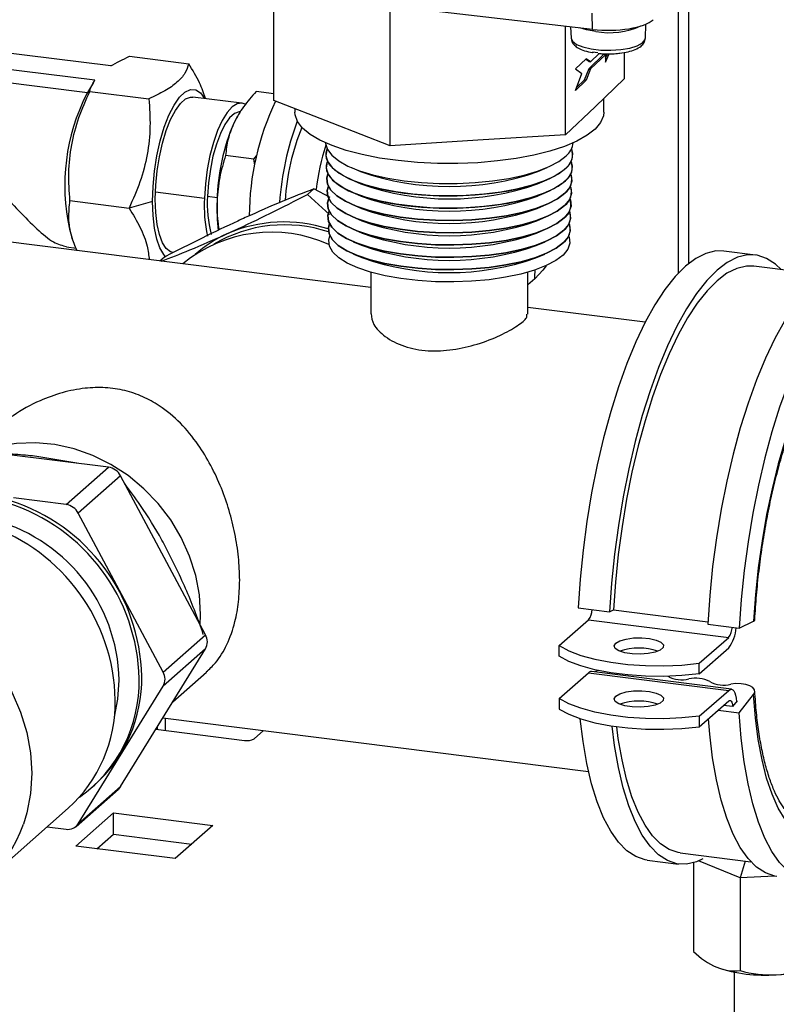
# Model space of a CAD drawing. Units: millimetres. Extents: x 4 to 416, y 4 to 293.
# Drawn here: x 334 to 351, y 141 to 163 of the extents above; entities that cross this region are included whole.
import ezdxf

# ---------------------------------------------------------------- set-up
doc = ezdxf.new("R2010")
doc.units = ezdxf.units.MM

msp = doc.modelspace()

# ---------------------------------------------------------------- linework, layer by layer
at = {"color": 7, "linetype": 'Continuous', "lineweight": 25}
for p, q in [((346.439, 162.289), (334.454, 163.691)), ((339.347, 160.702), (339.347, 163.118)), ((348.572, 163.249), (348.572, 157.07)), ((348.345, 163.035), (348.345, 156.858)), ((341.935, 159.698), (341.935, 162.816)), ((346.439, 162.289), (346.431, 162.65)), ((335.716, 161.474), (329.305, 162.281)), ((345.838, 159.943), (345.838, 162.359)), ((345.952, 162.346), (345.962, 162.095)), ((347.616, 162.095), (347.627, 162.406)), ((347.616, 162.09), (347.616, 162.095)), ((328.951, 161.97), (335.363, 161.162)), ((336.132, 161.689), (337.449, 161.523)), ((346.296, 161.635), (346.058, 161.408)), ((346.353, 161.572), (346.282, 161.622)), ((346.393, 161.567), (346.296, 161.635)), ((346.353, 161.412), (346.684, 161.726)), ((346.393, 161.567), (346.588, 161.752)), ((346.393, 161.408), (346.724, 161.722)), ((346.557, 161.763), (346.44, 161.781)), ((346.724, 161.722), (346.684, 161.726)), ((346.724, 161.65), (346.769, 161.745)), ((346.724, 161.562), (346.811, 161.744)), ((346.724, 161.722), (346.724, 161.562)), ((347.153, 161.192), (347.153, 161.777)), ((346.058, 161.408), (346.203, 161.307)), ((346.353, 161.412), (346.256, 161.161)), ((346.393, 161.408), (346.296, 161.156)), ((346.353, 161.572), (346.393, 161.567)), ((346.353, 161.412), (346.393, 161.408)), ((332.126, 161.271), (335.196, 160.885)), ((346.058, 160.93), (346.203, 161.307)), ((346.296, 161.156), (346.058, 160.93)), ((346.256, 161.161), (346.084, 160.997)), ((346.296, 161.156), (346.256, 161.161)), ((347.153, 161.192), (346.496, 160.567)), ((335.328, 161.109), (335.175, 160.848)), ((335.248, 160.909), (336.564, 160.743)), ((338.632, 160.645), (337.541, 160.783)), ((339.347, 160.856), (338.952, 160.905)), ((340.641, 160.2), (339.347, 160.702)), ((346.69, 160.448), (346.69, 160.752)), ((339.811, 160.522), (339.811, 160.448)), ((346.496, 160.567), (345.838, 159.943)), ((338.536, 160.358), (338.458, 160.212)), ((341.935, 159.698), (340.641, 160.2)), ((345.838, 159.943), (343.887, 159.82)), ((343.887, 159.82), (341.935, 159.698)), ((338.9, 159.402), (338.271, 159.481)), ((338.9, 159.402), (338.961, 159.476)), ((338.923, 159.271), (338.9, 159.402)), ((341.072, 159.212), (341.276, 159.124)), ((345.224, 159.124), (345.429, 159.212)), ((340.237, 158.737), (340.097, 158.614)), ((340.595, 158.547), (340.237, 158.737)), ((341.079, 158.937), (341.283, 158.849)), ((345.217, 158.849), (345.422, 158.937)), ((341.501, 156.538), (325.107, 158.603)), ((336.708, 158.67), (337.799, 158.533)), ((337.868, 158.576), (338.084, 158.548)), ((340.097, 158.614), (340.58, 158.165)), ((341.086, 158.662), (341.29, 158.574)), ((345.21, 158.574), (345.415, 158.662)), ((334.805, 158.476), (336.122, 158.31)), ((336.645, 158.453), (336.122, 158.31)), ((341.093, 158.387), (341.297, 158.299)), ((345.203, 158.299), (345.408, 158.387)), ((341.1, 158.112), (341.304, 158.024)), ((345.196, 158.024), (345.401, 158.112)), ((334.796, 157.841), (334.856, 157.633)), ((341.107, 157.837), (341.311, 157.749)), ((345.189, 157.749), (345.394, 157.837)), ((334.728, 157.445), (334.942, 157.419)), ((341.114, 157.562), (341.318, 157.474)), ((345.182, 157.474), (345.387, 157.562)), ((336.908, 157.22), (336.806, 157.129)), ((341.121, 157.287), (341.325, 157.199)), ((345.175, 157.199), (345.38, 157.287)), ((350.064, 157.265), (349.362, 157.353)), ((351.433, 156.84), (350.033, 157.017)), ((341.501, 156.882), (341.501, 155.952)), ((344.999, 155.948), (344.999, 156.882)), ((345.152, 156.735), (344.999, 156.6)), ((347.613, 155.768), (344.999, 156.097)), ((335.663, 152.539), (333.392, 152.826)), ((335.002, 152.623), (334.068, 152.778)), ((334.721, 151.708), (335.663, 152.539)), ((335.934, 152.348), (334.991, 151.517)), ((337.824, 148.81), (335.934, 152.348)), ((334.721, 151.708), (333.551, 151.855)), ((336.881, 147.979), (334.991, 151.517)), ((346.118, 149.409), (346.82, 149.32)), ((346.82, 149.32), (346.907, 149.363)), ((346.907, 149.363), (349.005, 149.099)), ((345.698, 148.567), (346.352, 149.143)), ((346.352, 149.143), (349.47, 148.751)), ((349.704, 148.957), (350.025, 149.113)), ((349.002, 149.045), (349.704, 148.957)), ((336.881, 147.979), (337.824, 148.81)), ((348.816, 148.174), (349.47, 148.751)), ((335.934, 145.434), (337.824, 148.496)), ((337.824, 148.496), (336.881, 147.665)), ((345.698, 148.331), (345.698, 148.567)), ((348.816, 147.938), (349.47, 148.515)), ((349.533, 147.597), (346.415, 147.99)), ((348.816, 147.938), (348.816, 148.174)), ((337.094, 147.315), (337.844, 147.976)), ((345.698, 147.388), (346.352, 147.965)), ((346.352, 147.965), (349.47, 147.572)), ((334.991, 144.603), (336.881, 147.665)), ((348.816, 146.995), (349.47, 147.572)), ((345.698, 147.388), (345.698, 147.152)), ((348.816, 146.76), (349.47, 147.336)), ((349.657, 147.339), (349.558, 147.212)), ((349.644, 147.339), (349.657, 147.339)), ((349.704, 147.071), (350.025, 147.48)), ((349.236, 147.13), (349.704, 147.071)), ((349.558, 147.212), (349.358, 147.237)), ((336.874, 146.958), (346.352, 145.764)), ((336.932, 146.814), (336.93, 146.951)), ((348.816, 146.995), (348.816, 146.76)), ((336.719, 146.706), (338.693, 146.457)), ((336.755, 146.702), (336.754, 146.763)), ((336.932, 146.679), (336.932, 146.814)), ((338.908, 146.49), (339.118, 146.675)), ((334.941, 144.544), (335.884, 145.375)), ((334.991, 144.603), (335.934, 145.434)), ((335.299, 145.414), (335.358, 145.466)), ((332.912, 143.31), (334.768, 144.947)), ((334.937, 144.104), (335.774, 144.842)), ((335.774, 144.842), (337.988, 144.563)), ((335.774, 144.37), (335.774, 144.842)), ((334.299, 144.533), (334.721, 144.48)), ((337.988, 144.563), (337.151, 143.825)), ((335.405, 144.045), (335.774, 144.37)), ((335.774, 144.37), (337.52, 144.15)), ((337.151, 143.825), (334.937, 144.104)), ((348.387, 143.953), (349.964, 143.755)), ((347.654, 143.794), (348.356, 143.705)), ((348.687, 143.734), (348.687, 141.757)), ((349.723, 143.395), (348.796, 143.773)), ((349.84, 143.77), (349.723, 143.395)), ((350.495, 143.437), (349.723, 143.395)), ((349.723, 143.395), (349.723, 141.335)), ((349.149, 141.43), (349.205, 141.406)), ((349.593, 141.296), (349.593, 135.908))]:
    msp.add_line(p, q, dxfattribs=at)
at = {"color": 7, "linetype": 'Continuous', "lineweight": 25, "flags": 128}
for points in [[(346.51, 162.241), (346.306, 162.276), (346.153, 162.322)], [(345.962, 162.095), (345.993, 162.023), (346.084, 161.955), (346.226, 161.897), (346.411, 161.854), (346.624, 161.829), (346.849, 161.824), (347.069, 161.839), (347.269, 161.874), (347.433, 161.926), (347.549, 161.99), (347.609, 162.062), (347.616, 162.09)], [(336.645, 158.453), (336.656, 158.789), (336.689, 159.135), (336.743, 159.477), (336.816, 159.806), (336.906, 160.109), (337.01, 160.378), (337.124, 160.603), (337.244, 160.776), (337.367, 160.893), (337.489, 160.949), (337.605, 160.942), (337.712, 160.873), (337.802, 160.75)], [(336.705, 158.506), (336.716, 158.818), (336.747, 159.137), (336.798, 159.454), (336.866, 159.757), (336.95, 160.036), (337.047, 160.281), (337.154, 160.485), (337.266, 160.64), (337.379, 160.74), (337.491, 160.783), (337.541, 160.783)], [(338.704, 160.622), (338.64, 160.644), (338.531, 160.633), (338.418, 160.563), (338.304, 160.436), (338.194, 160.258), (338.092, 160.034), (338.001, 159.772), (337.923, 159.48), (337.863, 159.17), (337.821, 158.85), (337.799, 158.533)], [(338.608, 160.451), (338.573, 160.452), (338.468, 160.415), (338.36, 160.32), (338.255, 160.171), (338.156, 159.974), (338.066, 159.736), (337.99, 159.467), (337.931, 159.176), (337.889, 158.875), (337.868, 158.576)], [(346.69, 160.448), (346.68, 160.361), (346.617, 160.213), (346.496, 160.068), (346.319, 159.93), (346.09, 159.801), (345.813, 159.683), (345.492, 159.578), (345.132, 159.488), (344.74, 159.415), (344.323, 159.359), (343.887, 159.321), (343.44, 159.303), (342.99, 159.305), (342.545, 159.326), (342.111, 159.366), (341.698, 159.425), (341.31, 159.501), (340.956, 159.594), (340.641, 159.701), (340.371, 159.821), (340.15, 159.952), (339.982, 160.091), (339.87, 160.236), (339.816, 160.385), (339.811, 160.448)], [(340.495, 159.765), (340.496, 159.749), (340.536, 159.615), (340.635, 159.485), (340.789, 159.362), (340.995, 159.246), (341.25, 159.143), (341.547, 159.052), (341.881, 158.977), (342.244, 158.919), (342.628, 158.88), (343.025, 158.859), (343.427, 158.858), (343.826, 158.876), (344.212, 158.914), (344.578, 158.97), (344.915, 159.043), (345.217, 159.131), (345.477, 159.233), (345.69, 159.347), (345.85, 159.47)], [(340.531, 159.626), (340.523, 159.606), (340.505, 159.472), (340.545, 159.339), (340.643, 159.21), (340.797, 159.086), (341.003, 158.971), (341.256, 158.868), (341.553, 158.778), (341.885, 158.703), (342.247, 158.645), (342.63, 158.606), (343.026, 158.585), (343.427, 158.584), (343.824, 158.602), (344.209, 158.64), (344.574, 158.695), (344.91, 158.768), (345.211, 158.856), (345.47, 158.958), (345.682, 159.072), (345.842, 159.195)], [(345.97, 159.626), (345.996, 159.523), (345.978, 159.39), (345.902, 159.258), (345.769, 159.132), (345.582, 159.014), (345.346, 158.906), (345.065, 158.811), (344.746, 158.73), (344.394, 158.665), (344.019, 158.619), (343.627, 158.591), (343.226, 158.582), (342.827, 158.593), (342.436, 158.623), (342.063, 158.672), (341.715, 158.739), (341.4, 158.821), (341.124, 158.918), (340.893, 159.028), (340.713, 159.147), (340.587, 159.274), (340.518, 159.406), (340.506, 159.539), (340.531, 159.626)], [(340.54, 159.35), (340.532, 159.329), (340.513, 159.196), (340.554, 159.063), (340.651, 158.934), (340.805, 158.811), (341.01, 158.696), (341.263, 158.593), (341.558, 158.503), (341.89, 158.429), (342.25, 158.371), (342.632, 158.332), (343.027, 158.311), (343.426, 158.31), (343.822, 158.328), (344.206, 158.366), (344.569, 158.421), (344.905, 158.494), (345.205, 158.582), (345.463, 158.683), (345.674, 158.797), (345.834, 158.919)], [(345.961, 159.35), (345.987, 159.246), (345.969, 159.113), (345.893, 158.983), (345.761, 158.857), (345.575, 158.739), (345.339, 158.631), (345.06, 158.536), (344.741, 158.456), (344.391, 158.391), (344.016, 158.345), (343.625, 158.317), (343.226, 158.308), (342.828, 158.319), (342.439, 158.349), (342.067, 158.398), (341.72, 158.464), (341.406, 158.547), (341.131, 158.643), (340.901, 158.752), (340.721, 158.871), (340.595, 158.998), (340.526, 159.129), (340.515, 159.262), (340.54, 159.35)], [(345.952, 159.073), (345.962, 159.045), (345.977, 158.91), (345.931, 158.774), (345.825, 158.643), (345.662, 158.519), (345.445, 158.403), (345.178, 158.301), (344.869, 158.212), (344.523, 158.14), (344.149, 158.085), (343.755, 158.05), (343.35, 158.035), (342.942, 158.04), (342.542, 158.066), (342.157, 158.111), (341.796, 158.174), (341.468, 158.255), (341.18, 158.352), (340.938, 158.461), (340.748, 158.581), (340.614, 158.71), (340.538, 158.843), (340.523, 158.979), (340.549, 159.073)], [(340.549, 159.073), (340.523, 158.979), (340.538, 158.843), (340.614, 158.71), (340.748, 158.581), (340.938, 158.461), (341.18, 158.351), (341.468, 158.255), (341.796, 158.174), (342.157, 158.111), (342.542, 158.066), (342.942, 158.04), (343.35, 158.035), (343.755, 158.05), (344.149, 158.085), (344.523, 158.14), (344.869, 158.212), (345.178, 158.3), (345.445, 158.403), (345.662, 158.518), (345.825, 158.643)], [(345.943, 158.796), (345.954, 158.768), (345.969, 158.633), (345.923, 158.498), (345.817, 158.367), (345.654, 158.243), (345.438, 158.129), (345.172, 158.026), (344.864, 157.938), (344.519, 157.866), (344.146, 157.811), (343.754, 157.777), (343.35, 157.761), (342.943, 157.767), (342.544, 157.792), (342.16, 157.837), (341.801, 157.9), (341.474, 157.981), (341.187, 158.077), (340.946, 158.186), (340.756, 158.306), (340.622, 158.434), (340.547, 158.567), (340.532, 158.702), (340.558, 158.796)], [(340.558, 158.796), (340.532, 158.702), (340.547, 158.567), (340.622, 158.434), (340.756, 158.306), (340.946, 158.186), (341.187, 158.077), (341.474, 157.981), (341.801, 157.9), (342.16, 157.837), (342.544, 157.792), (342.943, 157.767), (343.35, 157.761), (343.754, 157.776), (344.146, 157.811), (344.519, 157.865), (344.864, 157.937), (345.172, 158.026), (345.438, 158.128), (345.654, 158.243), (345.817, 158.367)], [(337.104, 157.318), (337.047, 157.334), (336.95, 157.408), (336.866, 157.539), (336.798, 157.721), (336.747, 157.948), (336.716, 158.213), (336.705, 158.506)], [(345.934, 158.52), (345.945, 158.491), (345.96, 158.356), (345.914, 158.222), (345.809, 158.092), (345.646, 157.968), (345.43, 157.854), (345.166, 157.751), (344.858, 157.663), (344.515, 157.591), (344.144, 157.538), (343.752, 157.503), (343.349, 157.488), (342.944, 157.493), (342.546, 157.518), (342.164, 157.563), (341.806, 157.626), (341.48, 157.706), (341.194, 157.802), (340.953, 157.911), (340.764, 158.03), (340.631, 158.158), (340.556, 158.29), (340.541, 158.425), (340.566, 158.52)], [(340.567, 158.519), (340.541, 158.425), (340.556, 158.29), (340.631, 158.158), (340.764, 158.03), (340.953, 157.911), (341.194, 157.802), (341.48, 157.706), (341.806, 157.626), (342.164, 157.563), (342.546, 157.518), (342.944, 157.493), (343.349, 157.488), (343.752, 157.503), (344.144, 157.537), (344.515, 157.591), (344.858, 157.663), (345.166, 157.751), (345.43, 157.853), (345.646, 157.968), (345.809, 158.092)], [(336.944, 157.218), (336.893, 157.274), (336.807, 157.422), (336.738, 157.621), (336.687, 157.864), (336.655, 158.144), (336.645, 158.453)], [(345.925, 158.243), (345.936, 158.214), (345.951, 158.08), (345.905, 157.946), (345.8, 157.816), (345.639, 157.692), (345.423, 157.579), (345.16, 157.477), (344.853, 157.389), (344.511, 157.317), (344.141, 157.264), (343.75, 157.229), (343.349, 157.214), (342.945, 157.219), (342.549, 157.244), (342.167, 157.289), (341.81, 157.352), (341.486, 157.432), (341.2, 157.527), (340.961, 157.636), (340.772, 157.755), (340.639, 157.882), (340.564, 158.014), (340.55, 158.149), (340.575, 158.243)], [(340.575, 158.243), (340.55, 158.148), (340.564, 158.014), (340.639, 157.882), (340.772, 157.755), (340.961, 157.635), (341.2, 157.527), (341.486, 157.432), (341.81, 157.352), (342.167, 157.289), (342.549, 157.244), (342.945, 157.219), (343.349, 157.214), (343.75, 157.229), (344.141, 157.263), (344.511, 157.317), (344.853, 157.389), (345.16, 157.476), (345.423, 157.578), (345.639, 157.692), (345.8, 157.816)], [(345.916, 157.966), (345.927, 157.937), (345.942, 157.803), (345.897, 157.67), (345.792, 157.54), (345.631, 157.417), (345.416, 157.304), (345.153, 157.202), (344.848, 157.114), (344.507, 157.043), (344.138, 156.99), (343.749, 156.955), (343.349, 156.94), (342.946, 156.945), (342.551, 156.97), (342.171, 157.015), (341.815, 157.078), (341.491, 157.157), (341.207, 157.252), (340.968, 157.36), (340.78, 157.479), (340.648, 157.606), (340.573, 157.738), (340.559, 157.872), (340.584, 157.966)], [(340.584, 157.966), (340.559, 157.872), (340.573, 157.738), (340.648, 157.606), (340.78, 157.479), (340.968, 157.36), (341.207, 157.252), (341.491, 157.157), (341.815, 157.077), (342.171, 157.015), (342.551, 156.97), (342.946, 156.945), (343.349, 156.94), (343.749, 156.955), (344.138, 156.99), (344.507, 157.043), (344.848, 157.114), (345.153, 157.202), (345.416, 157.303), (345.631, 157.417), (345.792, 157.54)], [(345.907, 157.689), (345.919, 157.66), (345.933, 157.526), (345.888, 157.394), (345.784, 157.264), (345.623, 157.142), (345.409, 157.029), (345.147, 156.927), (344.843, 156.84), (344.503, 156.769), (344.135, 156.716), (343.747, 156.681), (343.348, 156.666), (342.947, 156.671), (342.553, 156.696), (342.174, 156.741), (341.82, 156.803), (341.497, 156.883), (341.214, 156.977), (340.976, 157.085), (340.788, 157.204), (340.656, 157.33), (340.582, 157.461), (340.567, 157.595), (340.593, 157.689)], [(349.362, 157.353), (349.187, 157.355), (348.964, 157.302), (348.737, 157.189), (348.508, 157.016), (348.279, 156.785), (348.052, 156.498), (347.829, 156.158), (347.613, 155.767), (347.404, 155.33), (347.205, 154.85), (347.018, 154.331), (346.845, 153.779), (346.686, 153.198), (346.544, 152.593), (346.419, 151.969), (346.314, 151.334), (346.228, 150.691), (346.162, 150.048), (346.118, 149.409)], [(350.638, 156.941), (350.513, 157.06), (350.314, 157.189), (350.105, 157.259), (349.888, 157.267), (349.666, 157.214), (349.439, 157.101), (349.21, 156.928), (348.981, 156.697), (348.754, 156.41), (348.531, 156.07), (348.314, 155.679), (348.106, 155.242), (347.907, 154.762), (347.72, 154.243), (347.546, 153.691), (347.388, 153.109), (347.246, 152.504), (347.121, 151.881), (347.015, 151.245), (346.929, 150.603), (346.864, 149.959), (346.82, 149.32)], [(345.405, 157.027), (345.334, 156.925), (345.152, 156.735)], [(350.033, 157.017), (349.864, 157.019), (349.649, 156.968), (349.43, 156.859), (349.21, 156.692), (348.989, 156.469), (348.77, 156.193), (348.556, 155.865), (348.347, 155.489), (348.146, 155.068), (347.955, 154.605), (347.774, 154.106), (347.607, 153.573), (347.454, 153.013), (347.317, 152.43), (347.197, 151.83), (347.096, 151.218), (347.013, 150.598), (346.95, 149.978), (346.907, 149.363)], [(351.449, 156.701), (351.392, 156.653), (351.163, 156.422), (350.936, 156.135), (350.714, 155.795), (350.497, 155.404), (350.288, 154.967), (350.089, 154.487), (349.902, 153.968), (349.729, 153.416), (349.57, 152.834), (349.428, 152.229), (349.304, 151.606), (349.198, 150.97), (349.112, 150.328), (349.047, 149.684), (349.002, 149.045)], [(351.506, 155.852), (351.415, 155.706), (351.198, 155.316), (350.99, 154.878), (350.791, 154.398), (350.604, 153.88), (350.43, 153.327), (350.272, 152.746), (350.13, 152.141), (350.005, 151.518), (349.9, 150.882), (349.814, 150.239), (349.748, 149.596), (349.704, 148.957)], [(351.908, 155.514), (351.881, 155.484), (351.671, 155.212), (351.465, 154.888), (351.266, 154.515), (351.075, 154.096), (350.895, 153.636), (350.727, 153.14), (350.573, 152.612), (350.435, 152.059), (350.315, 151.486), (350.212, 150.899), (350.129, 150.303), (350.066, 149.706), (350.025, 149.113)], [(337.707, 149.03), (337.714, 149.261), (337.687, 149.696), (337.605, 150.132), (337.469, 150.56), (337.283, 150.973), (337.049, 151.365), (336.77, 151.73), (336.452, 152.061), (336.1, 152.353), (335.719, 152.601), (335.316, 152.802), (334.897, 152.951), (334.47, 153.046), (334.041, 153.086), (333.617, 153.071), (333.321, 153.025)], [(329.26, 149.736), (329.281, 149.74), (329.715, 149.798), (330.161, 149.799), (330.609, 149.742), (331.055, 149.629), (331.489, 149.462), (331.907, 149.243), (332.3, 148.976), (332.663, 148.664), (332.99, 148.313), (333.277, 147.928), (333.517, 147.516), (333.708, 147.083), (333.847, 146.635), (333.931, 146.18), (333.959, 145.725), (333.931, 145.277), (333.847, 144.843), (333.77, 144.593)], [(350.025, 149.113), (350.05, 149.134), (350.051, 149.14)], [(346.956, 148.624), (347.047, 148.676), (347.184, 148.715), (347.352, 148.738), (347.533, 148.741), (347.707, 148.724), (347.856, 148.69), (347.962, 148.641), (348.016, 148.583), (348.01, 148.523), (347.946, 148.467), (347.831, 148.42), (347.676, 148.389), (347.499, 148.376), (347.32, 148.383), (347.156, 148.409), (347.027, 148.451), (346.945, 148.505), (346.921, 148.564), (346.956, 148.624)], [(345.698, 148.567), (345.912, 148.452), (346.18, 148.35), (346.493, 148.265), (346.844, 148.197), (347.223, 148.149), (347.62, 148.123), (348.026, 148.118), (348.428, 148.135), (348.816, 148.174)], [(348.816, 147.938), (348.428, 147.899), (348.026, 147.882), (347.62, 147.887), (347.223, 147.914), (346.844, 147.961), (346.493, 148.029), (346.18, 148.115), (345.912, 148.216), (345.698, 148.331)], [(346.556, 148.015), (346.493, 147.981), (346.492, 147.98)], [(335.795, 146.982), (335.874, 147.377), (335.902, 147.797)], [(346.956, 147.445), (347.047, 147.497), (347.184, 147.537), (347.352, 147.559), (347.533, 147.562), (347.707, 147.546), (347.856, 147.511), (347.962, 147.463), (348.016, 147.405), (348.01, 147.345), (347.946, 147.288), (347.831, 147.242), (347.676, 147.21), (347.499, 147.197), (347.32, 147.204), (347.156, 147.23), (347.027, 147.272), (346.945, 147.326), (346.921, 147.386), (346.956, 147.445)], [(349.47, 147.572), (349.501, 147.592), (349.532, 147.597), (349.56, 147.586), (349.586, 147.559), (349.607, 147.519), (349.625, 147.465), (349.638, 147.399), (349.645, 147.324)], [(350.025, 147.48), (350.05, 147.533), (350.043, 147.586), (350.005, 147.634), (349.939, 147.674), (349.85, 147.703), (349.745, 147.719), (349.631, 147.721), (349.518, 147.708)], [(348.816, 146.995), (348.428, 146.957), (348.026, 146.939), (347.62, 146.944), (347.223, 146.971), (346.844, 147.019), (346.493, 147.086), (346.18, 147.172), (345.912, 147.273), (345.698, 147.388)], [(349.47, 147.336), (349.486, 147.347), (349.501, 147.349), (349.515, 147.343), (349.528, 147.33), (349.539, 147.31), (349.548, 147.283), (349.554, 147.25), (349.558, 147.212)], [(352.488, 144.991), (352.306, 144.76), (352.094, 144.544), (351.881, 144.385), (351.671, 144.286), (351.465, 144.247), (351.266, 144.269), (351.075, 144.351), (350.895, 144.493), (350.727, 144.693), (350.573, 144.95), (350.435, 145.259), (350.315, 145.619), (350.212, 146.026), (350.129, 146.475), (350.066, 146.961), (350.025, 147.48)], [(345.698, 147.152), (345.912, 147.038), (346.18, 146.936), (346.493, 146.85), (346.844, 146.783), (347.223, 146.735), (347.62, 146.708), (348.026, 146.704), (348.428, 146.721), (348.816, 146.76)], [(347.654, 143.794), (347.613, 143.8), (347.404, 143.869), (347.205, 143.999), (347.018, 144.188), (346.845, 144.434), (346.686, 144.736), (346.544, 145.09), (346.419, 145.494), (346.314, 145.943), (346.228, 146.434), (346.165, 146.941)], [(350.538, 143.43), (350.497, 143.437), (350.288, 143.506), (350.089, 143.636), (349.902, 143.825), (349.729, 144.071), (349.57, 144.373), (349.428, 144.727), (349.304, 145.13), (349.198, 145.58), (349.112, 146.071), (349.047, 146.599), (349.017, 146.937)], [(352.989, 144.927), (352.773, 144.537), (352.55, 144.197), (352.323, 143.91), (352.094, 143.679), (351.865, 143.506), (351.638, 143.393), (351.415, 143.34), (351.198, 143.348), (350.99, 143.418), (350.791, 143.547), (350.604, 143.736), (350.43, 143.983), (350.272, 144.284), (350.13, 144.638), (350.005, 145.042), (349.9, 145.491), (349.814, 145.982), (349.748, 146.51), (349.704, 147.071)], [(348.893, 143.819), (348.754, 143.756), (348.531, 143.704), (348.314, 143.712), (348.106, 143.781), (347.907, 143.911), (347.72, 144.1), (347.546, 144.346), (347.388, 144.648), (347.246, 145.002), (347.121, 145.405), (347.015, 145.855), (346.929, 146.346), (346.874, 146.778)], [(348.387, 143.953), (348.347, 143.96), (348.146, 144.026), (347.955, 144.151), (347.774, 144.333), (347.607, 144.57), (347.454, 144.861), (347.317, 145.202), (347.197, 145.591), (347.096, 146.024), (347.013, 146.497), (346.977, 146.763)], [(335.934, 145.434), (335.911, 145.403), (335.884, 145.375)]]:
    msp.add_lwpolyline(points, dxfattribs=at)
at = {"color": 7, "linetype": 'Continuous', "lineweight": 25}
for centre, radius, start, end in [((346.81, 163.955), 1.74, 260.0607, 293.9916), ((339.219, 158.811), 4.528, 153.2697, 192.3688), ((344.783, 158.114), 5.985, 154.5126, 179.7785), ((342.741, 158.372), 4.662, 156.7434, 178.7344), ((345.809, 158.005), 6.351, 159.3573, 176.1465), ((344.83, 158.138), 5.247, 157.9549, 176.2377), ((345.753, 158.026), 5.514, 162.2391, 172.6894), ((345.624, 159.494), 0.37, 306.0401, 21.0065), ((345.592, 159.795), 0.414, 308.5155, 355.8599), ((345.617, 159.217), 0.369, 306.0386, 21.0866), ((343.25, 164.771), 5.982, 250.7325, 289.2675), ((345.61, 158.94), 0.367, 305.9625, 21.2418), ((343.25, 164.464), 5.95, 250.6938, 289.3062), ((345.602, 158.663), 0.366, 305.9612, 21.3229), ((341.022, 158.347), 3.227, 176.7012, 191.895), ((340.522, 158.401), 2.659, 176.2426, 194.7374), ((343.25, 164.169), 5.929, 250.6938, 289.3062), ((345.595, 158.386), 0.364, 305.9599, 21.4044), ((342.012, 158.3), 3.935, 177.4533, 187.1797), ((343.25, 163.875), 5.908, 250.6938, 289.3062), ((345.587, 158.11), 0.363, 305.9586, 21.4866), ((339.586, 154.842), 3.095, 71.6242, 120.6261), ((339.572, 154.808), 3.193, 72.0428, 113.5501), ((343.25, 163.58), 5.886, 250.6938, 289.3062), ((345.579, 157.833), 0.362, 305.9573, 21.5693), ((339.293, 154.662), 3.112, 65.7292, 129.4379), ((339.449, 155.199), 2.786, 114.4433, 131.8004), ((343.25, 163.285), 5.865, 250.6938, 289.3062), ((343.25, 162.99), 5.844, 250.6938, 289.3062), ((343.25, 162.695), 5.823, 250.6938, 289.3062), ((342.859, 156.899), 2.3, 355.9141, 0.7941), ((335.611, 152.179), 0.364, 27.6626, 81.7479), ((332.151, 147.741), 4.196, 1.205, 72.3753), ((332.209, 147.793), 4.196, 1.205, 72.3753), ((334.668, 151.348), 0.364, 27.6626, 81.7479), ((332.132, 147.721), 3.77, 1.1433, 76.7904), ((331.618, 147.273), 4.198, 1.2199, 70.8695), ((346.007, 149.398), 0.428, 323.578, 356.1158), ((349.125, 149.005), 0.428, 323.578, 356.1158), ((348.781, 149.024), 0.857, 323.578, 356.1158), ((337.549, 148.653), 0.316, 330.195, 29.805), ((347.471, 147.226), 1.286, 70.8824, 109.1176), ((346.408, 147.914), 0.0755, 85.1051, 137.9813), ((333.208, 147.759), 3.138, 305.2578, 1.2906), ((333.213, 147.83), 3.192, 312.2118, 0.9239), ((336.607, 147.822), 0.316, 330.195, 29.805), ((348.429, 148.499), 0.691, 242.863, 282.7755), ((348.735, 147.152), 0.691, 62.863, 102.7755), ((349.365, 148.381), 0.691, 242.863, 282.7755), ((332.624, 147.311), 3.192, 312.2118, 0.9239), ((347.471, 146.047), 1.286, 70.8824, 109.1176), ((338.755, 146.78), 0.328, 259.2261, 297.8883), ((330.911, 145.578), 3.024, 281.7075, 340.9753), ((334.761, 144.748), 0.272, 261.3836, 327.6354), ((349.862, 142.935), 1.664, 225.0759, 246.7446), ((350.301, 143.905), 2.73, 244.9447, 245.045), ((349.593, 142.31), 0.983, 246.7336, 277.5681), ((350.271, 144.531), 3.301, 251.1486, 274.4899), ((350.503, 143.694), 2.455, 270.6301, 292.7602), ((350.392, 143.71), 2.474, 273.1861, 292.4455), ((350.398, 143.579), 2.344, 253.2636, 273.2348)]:
    msp.add_arc(centre, radius, start, end, dxfattribs=at)
msp.add_ellipse((346.789, 162.622), major_axis=(1.059, 0), ratio=0.333587, start_param=4.376116, end_param=5.945695, dxfattribs=at)
for points, knots in [([(345.967, 162.091), (345.97, 162.064), (345.975, 162.005), (346.037, 161.932), (346.126, 161.866), (346.26, 161.812), (346.377, 161.78), (346.446, 161.771), (346.449, 161.77)], [0, 0, 0, 0, 0.133996, 0.305382, 0.498821, 0.739644, 0.990087, 1, 1, 1, 1]), ([(346.997, 161.754), (347.013, 161.755), (347.097, 161.761), (347.235, 161.789), (347.397, 161.839), (347.512, 161.905), (347.592, 161.986), (347.607, 162.052), (347.614, 162.083)], [0, 0, 0, 0, 0.051846, 0.259809, 0.472036, 0.694804, 0.858473, 1, 1, 1, 1]), ([(335.716, 161.474), (335.779, 161.511), (335.906, 161.585), (336.057, 161.654), (336.132, 161.689)], [0, 0, 0, 0, 0.499894, 1, 1, 1, 1]), ([(346.562, 161.755), (346.589, 161.752), (346.682, 161.743), (346.832, 161.739), (346.947, 161.75), (346.997, 161.754)], [0, 0, 0, 0, 0.195078, 0.655034, 1, 1, 1, 1]), ([(337.449, 161.523), (337.426, 161.453), (337.38, 161.312), (337.203, 161.108), (336.931, 160.916), (336.686, 160.801), (336.564, 160.743)], [0, 0, 0, 0, 0.250014, 0.500035, 0.750017, 1, 1, 1, 1]), ([(337.823, 160.747), (337.784, 160.864), (337.697, 161.122), (337.537, 161.381), (337.449, 161.523)], [0, 0, 0, 0, 0.452932, 1, 1, 1, 1]), ([(335.248, 160.909), (335.259, 160.951), (335.283, 161.036), (335.336, 161.12), (335.363, 161.162)], [0, 0, 0, 0, 0.500106, 1, 1, 1, 1]), ([(334.805, 158.476), (334.792, 158.682), (334.765, 159.093), (334.829, 159.718), (334.99, 160.33), (335.162, 160.716), (335.248, 160.909)], [0, 0, 0, 0, 0.250182, 0.500321, 0.750185, 1, 1, 1, 1]), ([(336.564, 160.743), (336.578, 160.537), (336.605, 160.126), (336.54, 159.501), (336.38, 158.889), (336.208, 158.503), (336.122, 158.31)], [0, 0, 0, 0, 0.250174, 0.500313, 0.750178, 1, 1, 1, 1]), ([(338.458, 160.212), (338.408, 160.091), (338.309, 159.847), (338.283, 159.603), (338.271, 159.481)], [0, 0, 0, 0, 0.5003669, 1, 1, 1, 1]), ([(331.812, 159.413), (331.843, 159.452), (331.89, 159.51), (331.977, 159.56), (332.071, 159.59), (332.197, 159.586), (332.384, 159.516), (332.591, 159.367), (332.891, 159.084), (333.247, 158.698), (333.669, 158.24), (334.074, 157.833), (334.439, 157.528), (334.636, 157.478), (334.729, 157.455)], [0, 0, 0, 0, 0.03628, 0.054469, 0.072691, 0.108851, 0.145179, 0.217759, 0.290435, 0.435886, 0.581255, 0.726268, 0.871119, 1, 1, 1, 1]), ([(338.271, 159.481), (338.221, 159.318), (338.123, 158.993), (338.095, 158.647), (338.081, 158.475)], [0, 0, 0, 0, 0.499971, 1, 1, 1, 1]), ([(340.237, 158.737), (340.007, 158.649), (339.543, 158.47), (338.989, 158.224), (338.709, 158.099)], [0, 0, 0, 0, 0.493544, 1, 1, 1, 1]), ([(338.296, 157.735), (338.352, 157.761), (338.662, 157.903), (339.26, 158.189), (339.816, 158.471), (340.097, 158.614)], [0, 0, 0, 0, 0.097764, 0.543353, 1, 1, 1, 1]), ([(334.963, 157.362), (334.92, 157.466), (334.817, 157.712), (334.767, 158.089), (334.792, 158.347), (334.805, 158.476)], [0, 0, 0, 0, 0.2687531, 0.6344073, 1, 1, 1, 1]), ([(336.122, 158.31), (336.207, 158.168), (336.378, 157.885), (336.533, 157.495), (336.559, 157.259), (336.57, 157.159)], [0, 0, 0, 0, 0.366116, 0.732169, 1, 1, 1, 1]), ([(338.081, 158.475), (338.079, 158.3), (338.076, 158.082), (338.118, 157.866), (338.126, 157.823)], [0, 0, 0, 0, 0.803312, 1, 1, 1, 1]), ([(338.709, 158.099), (338.653, 158.073), (338.343, 157.931), (337.745, 157.645), (337.189, 157.363), (336.908, 157.22)], [0, 0, 0, 0, 0.097764, 0.543353, 1, 1, 1, 1]), ([(336.84, 157.125), (337.047, 157.205), (337.489, 157.376), (338.015, 157.61), (338.296, 157.735)], [0, 0, 0, 0, 0.466824, 1, 1, 1, 1]), ([(341.51, 155.952), (341.52, 155.875), (341.543, 155.708), (341.805, 155.436), (342.225, 155.216), (342.763, 155.114), (343.334, 155.143), (343.894, 155.274), (344.403, 155.474), (344.783, 155.69), (344.985, 155.856), (344.98, 155.923), (344.979, 155.948)], [0, 0, 0, 0, 0.091741, 0.198186, 0.307936, 0.413678, 0.51417, 0.616426, 0.724485, 0.833726, 0.937871, 1, 1, 1, 1]), ([(350.051, 149.14), (350.056, 149.234), (350.072, 149.505), (350.112, 149.961), (350.176, 150.503), (350.257, 151.042), (350.354, 151.573), (350.466, 152.089), (350.592, 152.587), (350.731, 153.061), (350.88, 153.506), (351.038, 153.917), (351.204, 154.292), (351.373, 154.624), (351.544, 154.912), (351.712, 155.15), (351.85, 155.316), (351.925, 155.383), (351.951, 155.406)], [0, 0, 0, 0, 0.035423, 0.102855, 0.170339, 0.237839, 0.305316, 0.372733, 0.440053, 0.507233, 0.57422, 0.640949, 0.707339, 0.773287, 0.838668, 0.903343, 0.967189, 1, 1, 1, 1]), ([(338.584, 150.027), (338.578, 150.197), (338.567, 150.538), (338.485, 151.063), (338.357, 151.58), (338.178, 152.091), (337.949, 152.584), (337.65, 153.077), (337.276, 153.534), (336.857, 153.886), (336.434, 154.119), (336.031, 154.258), (335.595, 154.322), (335.123, 154.309), (334.631, 154.211), (334.088, 154.012), (333.579, 153.739), (333.275, 153.482), (333.146, 153.373)], [0, 0, 0, 0, 0.060733, 0.121492, 0.181937, 0.242424, 0.308334, 0.37427, 0.452237, 0.5301, 0.583106, 0.636053, 0.689312, 0.742592, 0.802892, 0.863278, 0.942007, 1, 1, 1, 1]), ([(334.068, 152.778), (334.004, 152.786), (333.791, 152.813), (333.567, 152.827), (333.411, 152.838)], [0, 0, 0, 0, 0.300938, 1, 1, 1, 1]), ([(336.95, 150.738), (336.918, 150.797), (336.739, 151.128), (336.433, 151.628), (336.142, 152.021), (336.023, 152.182)], [0, 0, 0, 0, 0.114686, 0.637399, 1, 1, 1, 1]), ([(337.775, 148.819), (337.659, 149.141), (337.423, 149.793), (337.109, 150.42), (336.95, 150.738)], [0, 0, 0, 0, 0.4935437, 1, 1, 1, 1]), ([(337.838, 147.982), (337.909, 148.046), (338.09, 148.211), (338.311, 148.579), (338.478, 149.045), (338.568, 149.537), (338.578, 149.864), (338.584, 150.027)], [0, 0, 0, 0, 0.15436, 0.396045, 0.637366, 0.818721, 1, 1, 1, 1]), ([(351.271, 144.789), (351.266, 144.786), (351.216, 144.751), (351.142, 144.726), (351.055, 144.708), (350.988, 144.716), (350.911, 144.747), (350.816, 144.816), (350.709, 144.933), (350.596, 145.103), (350.487, 145.321), (350.384, 145.585), (350.29, 145.895), (350.208, 146.249), (350.139, 146.643), (350.084, 147.076), (350.062, 147.392), (350.051, 147.554)], [0, 0, 0, 0, 0.008278, 0.076078, 0.14656, 0.226998, 0.300414, 0.367172, 0.438505, 0.506784, 0.57478, 0.643306, 0.712688, 0.782905, 0.853832, 0.925327, 1, 1, 1, 1])]:
    msp.add_open_spline(points, degree=3, knots=knots, dxfattribs=at)
msp.add_open_spline([(338.952, 160.905), (338.853, 160.794), (338.655, 160.571), (338.524, 160.332), (338.458, 160.212)], degree=3, dxfattribs=at)

doc.saveas('drawing.dxf')
